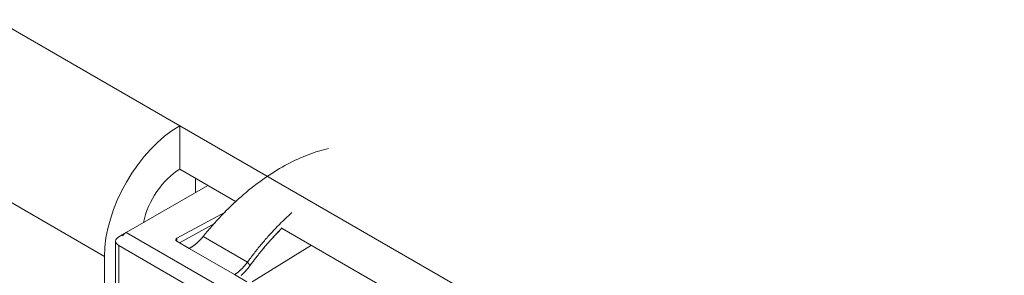
# Model space of a CAD drawing. Units: millimetres. Extents: x 0 to 594, y 0 to 420.
# Drawn here: x 415 to 443, y 141 to 148 of the extents above; entities that cross this region are included whole.
import ezdxf

# ---------------------------------------------------------------- set-up
doc = ezdxf.new("R2010")
doc.units = ezdxf.units.MM
doc.header["$LTSCALE"] = 0.2
doc.layers.add('1', color=7, linetype='Continuous', true_color=0xffffff)

msp = doc.modelspace()

# ---------------------------------------------------------------- linework, layer by layer
at = {"layer": '1', "color": 7, "linetype": 'Continuous', "lineweight": 13}
for p, q in [((414.523, 147.906), (419.685, 144.926)), ((417.563, 141.252), (412.401, 144.232)), ((420.13, 143.052), (420.13, 143.444)), ((418.178, 141.925), (422.248, 139.576)), ((422.036, 139.208), (417.966, 141.558)), ((417.966, 141.558), (417.966, 131.025)), ((419.601, 141.76), (419.601, 141.676)), ((419.601, 141.76), (419.601, 141.676)), ((421.585, 141.089), (420.338, 141.809)), ((419.95, 141.474), (421.222, 140.739)), ((419.95, 141.474), (419.95, 141.474))]:
    msp.add_line(p, q, dxfattribs=at)
at = {"layer": '1', "color": 3, "linetype": 'Continuous', "lineweight": 18}
for p, q in [((419.685, 144.926), (419.685, 143.701)), ((419.685, 144.926), (442.878, 131.535)), ((421.265, 142.789), (419.685, 143.701)), ((420.47, 143.248), (418.178, 141.925)), ((419.601, 141.76), (420.981, 142.507)), ((419.671, 141.635), (420.681, 142.182)), ((417.966, 141.803), (418.178, 141.925)), ((418.178, 141.925), (418.178, 141.925)), ((428.689, 138.502), (422.562, 142.04)), ((417.878, 141.68), (417.878, 131.148)), ((419.95, 141.474), (419.598, 141.677)), ((423.385, 141.565), (421.717, 140.538)), ((419.95, 141.474), (419.95, 141.474)), ((417.563, 131.046), (417.563, 141.252)), ((421.574, 140.537), (421.222, 140.739))]:
    msp.add_line(p, q, dxfattribs=at)
for points in [[(423.87, 144.284), (423.799, 144.267), (423.728, 144.25), (423.657, 144.23), (423.585, 144.209), (423.513, 144.187), (423.441, 144.163), (423.369, 144.138), (423.296, 144.111), (423.223, 144.082), (423.15, 144.053), (423.077, 144.021), (423.004, 143.989), (422.931, 143.955), (422.858, 143.919), (422.784, 143.882), (422.711, 143.844), (422.638, 143.804), (422.564, 143.763), (422.491, 143.72), (422.418, 143.677), (422.344, 143.631), (422.271, 143.585), (422.198, 143.537), (422.125, 143.488), (422.053, 143.438), (421.98, 143.386), (421.908, 143.333), (421.835, 143.279), (421.763, 143.224), (421.692, 143.167), (421.62, 143.109), (421.549, 143.05), (421.478, 142.99), (421.408, 142.929), (421.337, 142.866), (421.268, 142.803), (421.198, 142.738), (421.129, 142.673), (421.06, 142.606), (420.992, 142.538), (420.924, 142.47), (420.857, 142.4), (420.79, 142.329), (420.724, 142.257), (420.658, 142.185), (420.593, 142.111), (420.529, 142.037), (420.465, 141.962), (420.401, 141.886), (420.338, 141.809)], [(422.837, 142.482), (422.81, 142.459), (422.784, 142.435), (422.757, 142.41), (422.731, 142.386), (422.704, 142.362), (422.678, 142.337), (422.652, 142.312), (422.626, 142.287), (422.599, 142.262), (422.573, 142.236), (422.547, 142.211), (422.521, 142.185), (422.495, 142.159), (422.469, 142.133), (422.444, 142.107), (422.418, 142.08), (422.392, 142.054), (422.366, 142.027), (422.341, 142), (422.315, 141.973), (422.29, 141.946), (422.264, 141.918), (422.239, 141.89), (422.214, 141.863), (422.189, 141.835), (422.164, 141.807), (422.138, 141.778), (422.114, 141.75), (422.089, 141.722), (422.064, 141.693), (422.039, 141.664), (422.014, 141.635), (421.99, 141.606), (421.965, 141.577), (421.941, 141.547), (421.917, 141.518), (421.892, 141.488), (421.868, 141.458), (421.844, 141.428), (421.82, 141.398), (421.796, 141.368), (421.772, 141.337), (421.749, 141.307), (421.725, 141.276), (421.702, 141.245), (421.678, 141.214), (421.655, 141.183), (421.631, 141.152), (421.608, 141.12), (421.585, 141.089)], [(422.561, 142.051), (422.542, 142.032), (422.523, 142.013), (422.504, 141.994), (422.485, 141.975), (422.467, 141.955), (422.448, 141.936), (422.429, 141.916), (422.41, 141.897), (422.391, 141.877), (422.373, 141.857), (422.354, 141.837), (422.336, 141.817), (422.317, 141.797), (422.298, 141.777), (422.28, 141.756), (422.261, 141.736), (422.243, 141.715), (422.225, 141.695), (422.206, 141.674), (422.188, 141.654), (422.17, 141.633), (422.152, 141.612), (422.133, 141.591), (422.115, 141.57), (422.097, 141.549), (422.079, 141.527), (422.061, 141.506), (422.043, 141.485), (422.025, 141.463), (422.007, 141.442), (421.99, 141.42), (421.972, 141.398), (421.954, 141.376), (421.936, 141.354), (421.919, 141.333), (421.901, 141.31), (421.884, 141.288), (421.866, 141.266), (421.849, 141.244), (421.831, 141.222), (421.814, 141.199), (421.797, 141.177), (421.78, 141.154), (421.762, 141.131), (421.745, 141.109), (421.728, 141.086), (421.711, 141.063), (421.694, 141.04), (421.677, 141.017), (421.66, 140.994)], [(422.559, 142.049), (422.54, 142.03), (422.521, 142.011), (422.502, 141.992), (422.484, 141.973), (422.465, 141.953), (422.446, 141.934), (422.427, 141.914), (422.409, 141.895), (422.39, 141.875), (422.372, 141.856), (422.353, 141.836), (422.335, 141.816), (422.316, 141.796), (422.298, 141.776), (422.279, 141.756), (422.261, 141.735), (422.243, 141.715), (422.225, 141.695), (422.206, 141.674), (422.188, 141.654), (422.17, 141.633), (422.152, 141.612), (422.134, 141.591), (422.116, 141.57), (422.098, 141.549), (422.08, 141.528), (422.062, 141.507), (422.044, 141.485), (422.026, 141.464), (422.008, 141.442), (421.99, 141.421), (421.973, 141.399), (421.955, 141.377), (421.937, 141.355), (421.92, 141.333), (421.902, 141.311), (421.884, 141.289), (421.867, 141.267), (421.849, 141.245), (421.832, 141.222), (421.815, 141.2), (421.797, 141.177), (421.78, 141.154), (421.763, 141.132), (421.746, 141.109), (421.728, 141.086), (421.711, 141.063), (421.694, 141.04), (421.677, 141.017), (421.661, 140.994)], [(419.95, 141.474), (419.958, 141.479), (419.966, 141.483), (419.974, 141.488), (419.982, 141.493), (419.991, 141.498), (419.999, 141.503), (420.007, 141.508), (420.015, 141.513), (420.023, 141.518), (420.031, 141.524), (420.039, 141.529), (420.048, 141.535), (420.056, 141.54), (420.064, 141.546), (420.072, 141.552), (420.08, 141.558), (420.088, 141.564), (420.096, 141.57), (420.104, 141.576), (420.112, 141.583), (420.12, 141.589), (420.128, 141.595), (420.136, 141.602), (420.144, 141.609), (420.152, 141.615), (420.16, 141.622), (420.167, 141.629), (420.175, 141.636), (420.183, 141.643), (420.191, 141.65), (420.199, 141.658), (420.206, 141.665), (420.214, 141.672), (420.222, 141.68), (420.229, 141.687), (420.237, 141.695), (420.244, 141.703), (420.252, 141.71), (420.259, 141.718), (420.267, 141.726), (420.274, 141.734), (420.281, 141.742), (420.289, 141.75), (420.296, 141.758), (420.303, 141.766), (420.31, 141.775), (420.317, 141.783), (420.324, 141.792), (420.331, 141.8), (420.338, 141.809)], [(419.95, 141.474), (419.958, 141.479), (419.966, 141.483), (419.974, 141.488), (419.982, 141.493), (419.991, 141.498), (419.999, 141.503), (420.007, 141.508), (420.015, 141.513), (420.023, 141.518), (420.031, 141.524), (420.04, 141.529), (420.048, 141.535), (420.056, 141.54), (420.064, 141.546), (420.072, 141.552), (420.08, 141.558), (420.088, 141.564), (420.096, 141.57), (420.104, 141.576), (420.112, 141.583), (420.12, 141.589), (420.128, 141.595), (420.136, 141.602), (420.144, 141.609), (420.152, 141.615), (420.16, 141.622), (420.168, 141.629), (420.175, 141.636), (420.183, 141.643), (420.191, 141.65), (420.199, 141.658), (420.206, 141.665), (420.214, 141.672), (420.222, 141.68), (420.229, 141.687), (420.237, 141.695), (420.244, 141.703), (420.252, 141.71), (420.259, 141.718), (420.267, 141.726), (420.274, 141.734), (420.281, 141.742), (420.289, 141.75), (420.296, 141.758), (420.303, 141.766), (420.31, 141.775), (420.317, 141.783), (420.324, 141.792), (420.332, 141.8), (420.339, 141.809)], [(421.222, 140.739), (421.23, 140.744), (421.238, 140.749), (421.245, 140.754), (421.253, 140.759), (421.261, 140.764), (421.268, 140.77), (421.276, 140.775), (421.284, 140.78), (421.291, 140.786), (421.299, 140.792), (421.307, 140.798), (421.314, 140.803), (421.322, 140.809), (421.329, 140.815), (421.337, 140.822), (421.344, 140.828), (421.352, 140.834), (421.36, 140.841), (421.367, 140.847), (421.374, 140.854), (421.382, 140.86), (421.389, 140.867), (421.397, 140.874), (421.404, 140.881), (421.412, 140.888), (421.419, 140.895), (421.426, 140.902), (421.434, 140.91), (421.441, 140.917), (421.448, 140.925), (421.455, 140.932), (421.462, 140.94), (421.47, 140.947), (421.477, 140.955), (421.484, 140.963), (421.491, 140.971), (421.498, 140.979), (421.505, 140.987), (421.512, 140.995), (421.519, 141.003), (421.525, 141.011), (421.532, 141.02), (421.539, 141.028), (421.546, 141.037), (421.552, 141.045), (421.559, 141.054), (421.566, 141.062), (421.572, 141.071), (421.579, 141.08), (421.585, 141.089)], [(421.411, 140.717), (421.418, 140.723), (421.424, 140.729), (421.431, 140.735), (421.437, 140.741), (421.444, 140.747), (421.45, 140.753), (421.457, 140.76), (421.463, 140.766), (421.47, 140.772), (421.476, 140.779), (421.483, 140.785), (421.489, 140.792), (421.496, 140.798), (421.502, 140.805), (421.508, 140.812), (421.515, 140.818), (421.521, 140.825), (421.528, 140.832), (421.534, 140.839), (421.54, 140.846), (421.546, 140.853), (421.553, 140.86), (421.559, 140.867), (421.565, 140.874), (421.571, 140.881), (421.577, 140.888), (421.583, 140.896), (421.589, 140.903), (421.596, 140.91), (421.602, 140.918), (421.608, 140.925), (421.614, 140.933), (421.62, 140.94), (421.625, 140.948), (421.631, 140.955), (421.637, 140.963), (421.643, 140.971), (421.649, 140.978), (421.655, 140.986), (421.66, 140.994)], [(421.411, 140.717), (421.418, 140.723), (421.424, 140.729), (421.431, 140.735), (421.437, 140.741), (421.444, 140.747), (421.45, 140.753), (421.457, 140.76), (421.464, 140.766), (421.47, 140.772), (421.476, 140.779), (421.483, 140.785), (421.489, 140.792), (421.496, 140.798), (421.502, 140.805), (421.509, 140.812), (421.515, 140.818), (421.521, 140.825), (421.528, 140.832), (421.534, 140.839), (421.54, 140.846), (421.546, 140.853), (421.553, 140.86), (421.559, 140.867), (421.565, 140.874), (421.571, 140.881), (421.577, 140.888), (421.584, 140.896), (421.59, 140.903), (421.596, 140.91), (421.602, 140.918), (421.608, 140.925), (421.614, 140.933), (421.62, 140.94), (421.626, 140.948), (421.631, 140.955), (421.637, 140.963), (421.643, 140.971), (421.649, 140.978), (421.655, 140.986), (421.661, 140.994)], [(421.585, 141.089), (421.587, 141.087), (421.588, 141.085), (421.59, 141.083), (421.591, 141.081), (421.593, 141.079), (421.594, 141.077), (421.596, 141.076), (421.597, 141.074), (421.599, 141.072), (421.6, 141.07), (421.602, 141.068), (421.603, 141.066), (421.605, 141.064), (421.606, 141.062), (421.608, 141.06), (421.609, 141.058), (421.611, 141.057), (421.612, 141.055), (421.614, 141.053), (421.615, 141.051), (421.617, 141.049), (421.618, 141.047), (421.62, 141.045), (421.621, 141.043), (421.623, 141.041), (421.624, 141.04), (421.626, 141.038), (421.627, 141.036), (421.629, 141.034), (421.63, 141.032), (421.632, 141.03), (421.633, 141.028), (421.635, 141.026), (421.636, 141.024), (421.638, 141.022), (421.639, 141.021), (421.641, 141.019), (421.642, 141.017), (421.644, 141.015), (421.645, 141.013), (421.647, 141.011), (421.648, 141.009), (421.65, 141.007), (421.651, 141.005), (421.653, 141.003), (421.654, 141.002), (421.656, 141), (421.657, 140.998), (421.659, 140.996), (421.66, 140.994)], [(421.585, 141.089), (421.587, 141.087), (421.588, 141.085), (421.59, 141.083), (421.591, 141.081), (421.593, 141.079), (421.594, 141.077), (421.596, 141.076), (421.597, 141.074), (421.599, 141.072), (421.6, 141.07), (421.602, 141.068), (421.603, 141.066), (421.605, 141.064), (421.606, 141.062), (421.608, 141.06), (421.609, 141.058), (421.611, 141.057), (421.612, 141.055), (421.614, 141.053), (421.615, 141.051), (421.617, 141.049), (421.618, 141.047), (421.62, 141.045), (421.621, 141.043), (421.623, 141.041), (421.624, 141.039), (421.626, 141.038), (421.627, 141.036), (421.629, 141.034), (421.63, 141.032), (421.632, 141.03), (421.633, 141.028), (421.635, 141.026), (421.636, 141.024), (421.638, 141.022), (421.639, 141.02), (421.641, 141.019), (421.643, 141.017), (421.644, 141.015), (421.646, 141.013), (421.647, 141.011), (421.649, 141.009), (421.65, 141.007), (421.652, 141.005), (421.653, 141.003), (421.655, 141.002), (421.656, 141), (421.658, 140.998), (421.659, 140.996), (421.661, 140.994)]]:
    msp.add_lwpolyline(points, dxfattribs=at)
for centre, major_axis, start_param, end_param in [((419.685, 142.476), (1.5, 2.598), 0.785398, 2.356194), ((419.685, 142.476), (0.75, 1.299), 0.785398, 2.093086), ((418.178, 141.68), (-0.15, -0.26), 3.926991, 4.45059), ((418.178, 141.68), (-0.15, -0.26), 3.926991, 4.45059), ((418.178, 141.68), (0.3, 0), 2.356194, 3.926991), ((418.178, 141.68), (0.3, 0), 2.356194, 3.926991), ((419.669, 141.718), (0.1, 0), 2.323948, 3.926991), ((419.669, 141.718), (0.1, 0), 2.323948, 3.926991)]:
    msp.add_ellipse(centre, major_axis=major_axis, ratio=0.57735, start_param=start_param, end_param=end_param, dxfattribs=at)

doc.saveas('drawing.dxf')
